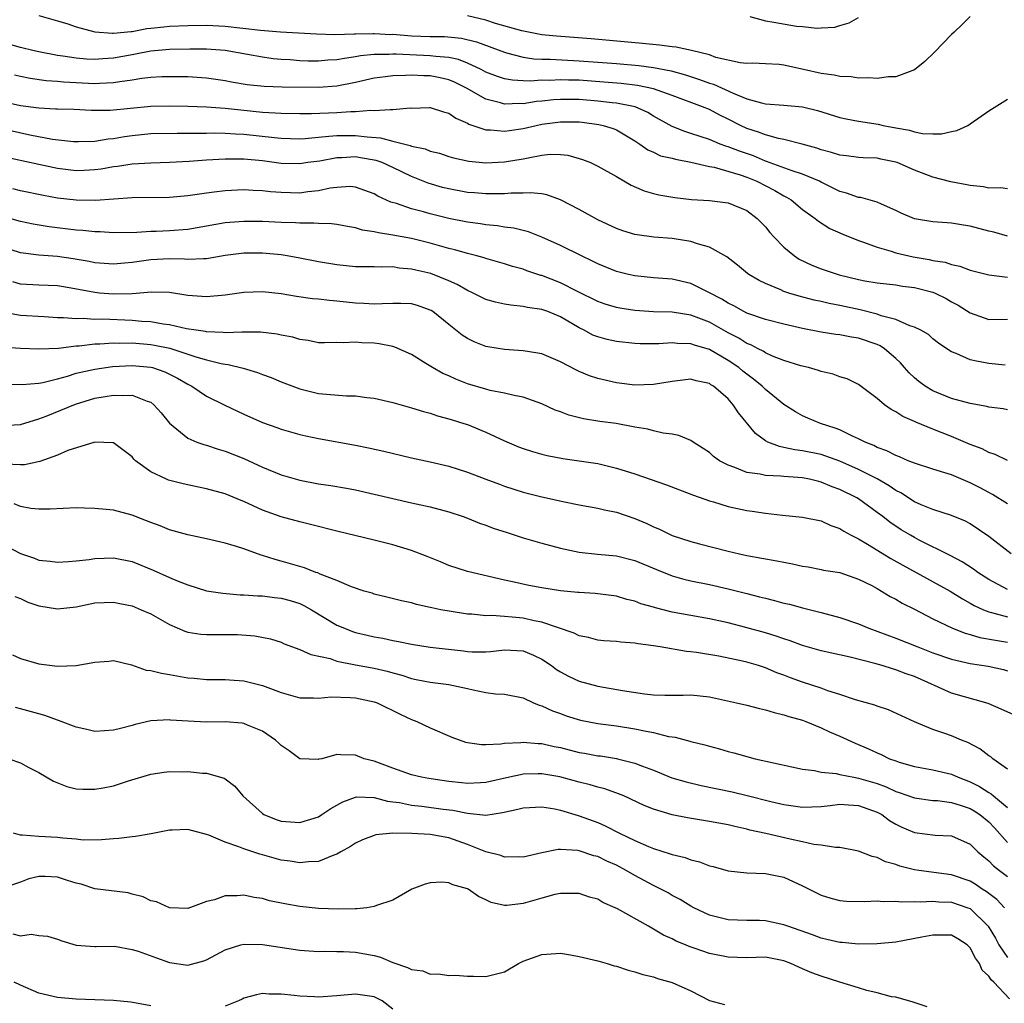
# Model space of a CAD drawing. Units: inches. Extents: x 2589000 to 2592000, y 1518000 to 1521000.
# Drawn here: x 2590103 to 2590209, y 1519049 to 1519154 of the extents above; entities that cross this region are included whole.
import ezdxf

# ---------------------------------------------------------------- set-up
doc = ezdxf.new("R2010")
doc.units = ezdxf.units.IN
doc.header["$MEASUREMENT"] = 0
doc.layers.add('LD25891518_2ft', color=112, linetype='Continuous')

msp = doc.modelspace()

# ---------------------------------------------------------------- linework, layer by layer
at = {"layer": 'LD25891518_2ft'}
for points, elevation in [([(2590105, 1519154.79), (2590107, 1519154.23), (2590108.11, 1519153.89), (2590109, 1519153.59), (2590111, 1519153.05), (2590112.89, 1519152.89), (2590113, 1519152.9), (2590114.91, 1519153.09), (2590115, 1519153.09), (2590116.6, 1519153.4), (2590117, 1519153.43), (2590118.4, 1519153.6), (2590119, 1519153.65), (2590121, 1519153.73), (2590123, 1519153.75), (2590125, 1519153.64), (2590128.79, 1519153.21), (2590130.95, 1519153.05), (2590134.82, 1519152.82), (2590136.76, 1519152.76), (2590138.83, 1519152.83), (2590139, 1519152.85), (2590140.87, 1519152.87), (2590141, 1519152.88), (2590142.77, 1519152.77), (2590143, 1519152.78), (2590145, 1519152.62), (2590147, 1519152.55), (2590148.54, 1519152.54), (2590150.38, 1519152.38), (2590151.98, 1519151.98), (2590155, 1519150.85), (2590155.19, 1519150.81), (2590157, 1519150.33), (2590158.15, 1519150.15), (2590159, 1519150.12), (2590159.89, 1519150.11), (2590163, 1519149.94), (2590167, 1519149.63), (2590169.42, 1519149.42), (2590171, 1519149.21), (2590172.87, 1519148.87), (2590174.44, 1519148.44), (2590175.94, 1519147.94), (2590177, 1519147.55), (2590177.42, 1519147.42), (2590179.56, 1519146.45), (2590181, 1519145.87), (2590182.59, 1519145.41), (2590183, 1519145.33), (2590185, 1519145.19), (2590187, 1519145.01), (2590188.6, 1519144.6), (2590191, 1519143.84), (2590191.69, 1519143.69), (2590193, 1519143.45), (2590195.13, 1519143.13), (2590195.65, 1519143), (2590197, 1519142.73), (2590198.49, 1519142.49), (2590199, 1519142.31), (2590199.88, 1519142.12), (2590201, 1519142.11), (2590201.92, 1519142.08), (2590203, 1519142.35), (2590203.56, 1519142.44), (2590204.73, 1519143), (2590205, 1519143.17), (2590207, 1519144.58), (2590209, 1519145.8)], 8170), ([(2590205, 1519154.7), (2590204.15, 1519153.85), (2590203.27, 1519153), (2590203, 1519152.76), (2590201.15, 1519150.85), (2590200.14, 1519149.86), (2590199, 1519148.98), (2590197, 1519148.23), (2590196.23, 1519148.23), (2590195, 1519148.03), (2590194.12, 1519148.12), (2590193, 1519148.07), (2590192.21, 1519148.21), (2590191, 1519148.26), (2590190.4, 1519148.4), (2590189, 1519148.59), (2590187.09, 1519149), (2590185, 1519149.48), (2590184.47, 1519149.53), (2590183, 1519149.62), (2590181.67, 1519149.67), (2590181, 1519149.65), (2590180.29, 1519149.71), (2590177.7, 1519150.3), (2590177, 1519150.56), (2590175.06, 1519151.06), (2590173.41, 1519151.41), (2590173, 1519151.45), (2590171.63, 1519151.63), (2590169.8, 1519151.8), (2590164.29, 1519152.29), (2590160.57, 1519152.57), (2590159, 1519152.72), (2590156.86, 1519153.14), (2590154.04, 1519153.96), (2590153, 1519154.3), (2590151, 1519154.76)], 8168), ([(2590181.32, 1519154.68), (2590183, 1519154.24), (2590183.9, 1519154.1), (2590186.35, 1519153.65), (2590187, 1519153.61), (2590188.57, 1519153.43), (2590189, 1519153.47), (2590190.45, 1519153.55), (2590191, 1519153.73), (2590191.99, 1519154.01), (2590193, 1519154.57)], 8166), ([(2590209, 1519136.18), (2590208.29, 1519136.29), (2590207, 1519136.26), (2590206.41, 1519136.41), (2590205, 1519136.54), (2590204.62, 1519136.62), (2590202.93, 1519136.93), (2590201, 1519137.43), (2590199, 1519138.2), (2590197.17, 1519139), (2590197, 1519139.06), (2590195.39, 1519139.39), (2590195, 1519139.49), (2590193.52, 1519139.52), (2590193, 1519139.56), (2590191.72, 1519139.72), (2590191, 1519139.79), (2590190.1, 1519140.1), (2590189, 1519140.37), (2590188.54, 1519140.54), (2590186.97, 1519140.97), (2590185, 1519141.49), (2590184.42, 1519141.58), (2590183, 1519141.98), (2590182.28, 1519142.28), (2590181, 1519142.68), (2590180.32, 1519143), (2590179, 1519143.68), (2590178.11, 1519144.11), (2590177, 1519144.7), (2590176.27, 1519145), (2590173, 1519146.21), (2590171, 1519146.92), (2590169.29, 1519147.29), (2590167.51, 1519147.51), (2590165.65, 1519147.65), (2590163, 1519147.84), (2590161.86, 1519147.86), (2590161, 1519147.9), (2590159.83, 1519147.83), (2590159, 1519147.84), (2590157.75, 1519147.75), (2590157, 1519147.78), (2590155.85, 1519147.85), (2590155, 1519148.01), (2590154.25, 1519148.25), (2590153, 1519148.73), (2590152.47, 1519149), (2590151, 1519149.68), (2590150.06, 1519150.06), (2590149, 1519150.28), (2590147.61, 1519150.39), (2590147, 1519150.48), (2590143.35, 1519150.65), (2590143, 1519150.64), (2590142.61, 1519150.61), (2590141, 1519150.6), (2590139.54, 1519150.46), (2590139, 1519150.35), (2590137.8, 1519150.2), (2590137, 1519150.04), (2590136.01, 1519149.99), (2590135, 1519149.89), (2590133.91, 1519149.91), (2590133, 1519149.94), (2590131.97, 1519150.03), (2590131, 1519150.08), (2590130.15, 1519150.15), (2590129, 1519150.31), (2590127.38, 1519150.62), (2590125, 1519151.04), (2590123, 1519151.19), (2590121.19, 1519151.19), (2590119, 1519151.15), (2590117, 1519150.97), (2590115.36, 1519150.64), (2590115, 1519150.59), (2590113, 1519150.21), (2590111.85, 1519150.15), (2590111, 1519150.07), (2590110.12, 1519150.12), (2590109, 1519150.22), (2590107.55, 1519150.45), (2590107, 1519150.52), (2590105, 1519150.89), (2590104.5, 1519151), (2590103, 1519151.37), (2590101.73, 1519151.73)], 8172), ([(2590209, 1519131.12), (2590207.52, 1519131.52), (2590207, 1519131.63), (2590205, 1519132.17), (2590204.27, 1519132.27), (2590203, 1519132.52), (2590202.54, 1519132.54), (2590201, 1519132.66), (2590199, 1519132.97), (2590197.57, 1519133.57), (2590197, 1519133.88), (2590195.47, 1519134.53), (2590195, 1519134.76), (2590193.25, 1519135.25), (2590193, 1519135.26), (2590191.72, 1519135.72), (2590191, 1519135.89), (2590190.27, 1519136.27), (2590189, 1519136.89), (2590188.8, 1519137), (2590187, 1519137.77), (2590185.88, 1519138.12), (2590183.14, 1519139.14), (2590183, 1519139.17), (2590181.72, 1519139.72), (2590180.23, 1519140.23), (2590179, 1519140.71), (2590178.77, 1519140.77), (2590178.16, 1519141), (2590177, 1519141.48), (2590175, 1519142.14), (2590174.34, 1519142.34), (2590173, 1519142.88), (2590171, 1519144), (2590170.38, 1519144.38), (2590169.02, 1519145), (2590167, 1519145.4), (2590166.56, 1519145.44), (2590165, 1519145.62), (2590163, 1519145.77), (2590161, 1519145.79), (2590160.26, 1519145.74), (2590159, 1519145.6), (2590158.44, 1519145.56), (2590157, 1519145.33), (2590156.65, 1519145.35), (2590155, 1519145.29), (2590154.57, 1519145.43), (2590153, 1519145.8), (2590150.92, 1519147), (2590149.63, 1519147.63), (2590149, 1519147.9), (2590148.1, 1519148.1), (2590147, 1519148.33), (2590146.34, 1519148.34), (2590145, 1519148.4), (2590144.35, 1519148.35), (2590143, 1519148.31), (2590142.2, 1519148.2), (2590141, 1519148.06), (2590139, 1519147.62), (2590137, 1519147.23), (2590135, 1519147.08), (2590131.1, 1519147.1), (2590129.18, 1519147.18), (2590127.37, 1519147.37), (2590125.66, 1519147.66), (2590125, 1519147.79), (2590123, 1519148.09), (2590121, 1519148.2), (2590119, 1519148.23), (2590118.21, 1519148.21), (2590117, 1519148.15), (2590116.04, 1519148.04), (2590115, 1519147.86), (2590113.69, 1519147.69), (2590113, 1519147.56), (2590111.51, 1519147.51), (2590111, 1519147.46), (2590107.63, 1519147.63), (2590107, 1519147.7), (2590105.79, 1519147.79), (2590104.05, 1519148.05), (2590103, 1519148.25), (2590102.39, 1519148.39)], 8174), ([(2590099, 1519146.04), (2590103, 1519145.15), (2590105, 1519144.87), (2590106.79, 1519144.79), (2590107, 1519144.77), (2590108.73, 1519144.73), (2590110.63, 1519144.63), (2590112.63, 1519144.63), (2590117, 1519145.06), (2590119, 1519145.1), (2590121, 1519145.07), (2590123, 1519145), (2590125, 1519144.85), (2590126.66, 1519144.66), (2590129, 1519144.43), (2590130.36, 1519144.36), (2590131, 1519144.3), (2590133, 1519144.27), (2590134.27, 1519144.27), (2590137, 1519144.37), (2590138.48, 1519144.48), (2590139, 1519144.48), (2590140.62, 1519144.62), (2590141, 1519144.59), (2590142.72, 1519144.72), (2590143, 1519144.69), (2590144.87, 1519144.87), (2590145, 1519144.86), (2590146.93, 1519144.93), (2590147, 1519144.93), (2590148.44, 1519144.44), (2590149, 1519144.31), (2590149.76, 1519143.76), (2590151, 1519143.24), (2590151.15, 1519143.15), (2590153, 1519142.51), (2590153.48, 1519142.52), (2590155, 1519142.37), (2590155.54, 1519142.46), (2590157, 1519142.66), (2590158.39, 1519143), (2590159, 1519143.12), (2590161, 1519143.4), (2590163, 1519143.37), (2590163.34, 1519143.34), (2590165.11, 1519143.11), (2590165.59, 1519143), (2590166.66, 1519142.66), (2590167, 1519142.53), (2590169, 1519141.36), (2590169.54, 1519141), (2590170.38, 1519140.38), (2590171, 1519140.11), (2590171.75, 1519139.75), (2590173, 1519139.47), (2590173.36, 1519139.36), (2590175, 1519139.07), (2590177, 1519138.59), (2590177.5, 1519138.5), (2590180.31, 1519137.69), (2590181, 1519137.45), (2590182.1, 1519137), (2590184.01, 1519136.01), (2590185, 1519135.43), (2590185.29, 1519135.29), (2590185.78, 1519135), (2590187, 1519133.98), (2590188.36, 1519133), (2590188.71, 1519132.71), (2590189.94, 1519131.94), (2590191.32, 1519131.32), (2590193, 1519130.63), (2590193.53, 1519130.47), (2590195, 1519129.91), (2590196.5, 1519129.5), (2590197, 1519129.33), (2590198.87, 1519128.87), (2590200.59, 1519128.59), (2590201, 1519128.49), (2590202.31, 1519128.31), (2590203, 1519128.06), (2590203.9, 1519127.9), (2590205, 1519127.47), (2590207, 1519126.97), (2590209, 1519126.71)], 8176), ([(2590101, 1519142.65), (2590104.02, 1519141.98), (2590106.47, 1519141.53), (2590108.72, 1519141.28), (2590109.26, 1519141.26), (2590111, 1519141.32), (2590112.44, 1519141.56), (2590113, 1519141.6), (2590114.18, 1519141.82), (2590115, 1519141.93), (2590117, 1519142.12), (2590119.84, 1519142.16), (2590121, 1519142.15), (2590121.82, 1519142.18), (2590123, 1519142.18), (2590123.8, 1519142.2), (2590125, 1519142.18), (2590126.1, 1519142.1), (2590127, 1519142.07), (2590130.31, 1519141.69), (2590131, 1519141.63), (2590133, 1519141.57), (2590133.59, 1519141.59), (2590135, 1519141.72), (2590136.14, 1519141.86), (2590137, 1519141.9), (2590139, 1519141.92), (2590140.24, 1519141.76), (2590141.66, 1519141.66), (2590143, 1519141.3), (2590144.85, 1519140.85), (2590145, 1519140.78), (2590146.47, 1519140.47), (2590147, 1519140.25), (2590148.01, 1519140.01), (2590149, 1519139.67), (2590149.52, 1519139.52), (2590151.16, 1519139.16), (2590153, 1519138.99), (2590155, 1519139.08), (2590157, 1519139.4), (2590157.53, 1519139.53), (2590159, 1519139.79), (2590159.9, 1519139.9), (2590161, 1519139.89), (2590161.8, 1519139.8), (2590163, 1519139.46), (2590163.35, 1519139.35), (2590164.21, 1519139), (2590165, 1519138.64), (2590167, 1519137.53), (2590168.6, 1519136.6), (2590169.99, 1519135.99), (2590171, 1519135.68), (2590171.56, 1519135.56), (2590173.27, 1519135.27), (2590175.06, 1519135.06), (2590177, 1519134.92), (2590179, 1519134.69), (2590181, 1519133.87), (2590182.14, 1519133), (2590183, 1519132.11), (2590183.5, 1519131.5), (2590183.96, 1519131), (2590185, 1519129.94), (2590186.14, 1519129), (2590186.65, 1519128.65), (2590188, 1519128), (2590189, 1519127.6), (2590189.44, 1519127.44), (2590190.94, 1519126.94), (2590193, 1519126.45), (2590193.68, 1519126.32), (2590195, 1519126.11), (2590197, 1519125.87), (2590197.74, 1519125.74), (2590199, 1519125.6), (2590201, 1519125.09), (2590201.23, 1519125), (2590202.4, 1519124.4), (2590203, 1519124.07), (2590203.7, 1519123.7), (2590205, 1519122.86), (2590207, 1519122.17), (2590209, 1519122.21)], 8178), ([(2590208.74, 1519117.26), (2590207, 1519117.44), (2590205.67, 1519117.67), (2590205, 1519117.84), (2590203.5, 1519118.5), (2590203, 1519118.68), (2590202.5, 1519119), (2590201.61, 1519119.61), (2590201, 1519120.1), (2590200.53, 1519120.53), (2590199.69, 1519121), (2590199, 1519121.35), (2590198.51, 1519121.49), (2590197, 1519122.15), (2590195.44, 1519122.56), (2590195, 1519122.74), (2590193.19, 1519123.19), (2590191, 1519123.66), (2590189.87, 1519123.87), (2590189, 1519124.08), (2590188.24, 1519124.24), (2590186.65, 1519124.65), (2590185.52, 1519125), (2590185, 1519125.18), (2590184.65, 1519125.35), (2590183, 1519126.03), (2590182.33, 1519126.33), (2590181.21, 1519127), (2590181.09, 1519127.09), (2590180, 1519128), (2590178.87, 1519128.87), (2590177, 1519129.92), (2590175.72, 1519130.28), (2590175, 1519130.55), (2590173, 1519130.86), (2590171.01, 1519131.01), (2590169.25, 1519131.25), (2590169, 1519131.3), (2590167.69, 1519131.69), (2590167, 1519131.93), (2590165, 1519132.85), (2590163, 1519133.96), (2590161.02, 1519135.02), (2590159.54, 1519135.54), (2590159, 1519135.64), (2590157.76, 1519135.76), (2590157, 1519135.72), (2590155.71, 1519135.71), (2590155, 1519135.64), (2590153.66, 1519135.66), (2590153, 1519135.64), (2590151.76, 1519135.76), (2590151, 1519135.81), (2590149, 1519136.18), (2590148.35, 1519136.35), (2590146.8, 1519136.8), (2590145, 1519137.52), (2590143, 1519138.47), (2590141.84, 1519139), (2590141.22, 1519139.22), (2590141, 1519139.27), (2590139.53, 1519139.53), (2590139, 1519139.61), (2590137.53, 1519139.53), (2590137, 1519139.52), (2590135.17, 1519139.17), (2590133.88, 1519139), (2590133, 1519138.86), (2590131, 1519138.92), (2590129, 1519139.18), (2590127, 1519139.37), (2590125.36, 1519139.36), (2590125, 1519139.38), (2590123, 1519139.26), (2590121.12, 1519139.12), (2590119, 1519139), (2590117, 1519138.94), (2590115, 1519138.84), (2590113.42, 1519138.58), (2590113, 1519138.54), (2590111.69, 1519138.31), (2590111, 1519138.22), (2590109.84, 1519138.16), (2590109, 1519138.13), (2590107, 1519138.37), (2590105, 1519138.79), (2590101, 1519139.66)], 8180), ([(2590209, 1519112.46), (2590208.55, 1519112.55), (2590207, 1519112.73), (2590206.8, 1519112.8), (2590205, 1519113.13), (2590203, 1519113.69), (2590201, 1519114.51), (2590200.18, 1519115), (2590199.49, 1519115.49), (2590199, 1519115.9), (2590198.43, 1519116.43), (2590197.96, 1519117), (2590197.5, 1519117.5), (2590197, 1519117.96), (2590195.81, 1519119), (2590195.33, 1519119.33), (2590195, 1519119.48), (2590193, 1519120.16), (2590192.26, 1519120.26), (2590191, 1519120.51), (2590190.56, 1519120.56), (2590189, 1519120.8), (2590187, 1519121.19), (2590185, 1519121.65), (2590183, 1519122.17), (2590181, 1519122.85), (2590180.69, 1519123), (2590179.61, 1519123.61), (2590179, 1519123.9), (2590178.34, 1519124.34), (2590177, 1519125.02), (2590175, 1519126.02), (2590173, 1519126.48), (2590171, 1519126.64), (2590169, 1519126.84), (2590168.29, 1519127), (2590167, 1519127.32), (2590165, 1519128.13), (2590164.44, 1519128.44), (2590163.26, 1519129), (2590161, 1519130.12), (2590159, 1519130.99), (2590157.56, 1519131.56), (2590155.98, 1519131.98), (2590155, 1519132.09), (2590154.23, 1519132.23), (2590153, 1519132.33), (2590152.43, 1519132.43), (2590151, 1519132.61), (2590149, 1519133.01), (2590147, 1519133.5), (2590146.29, 1519133.71), (2590145, 1519134.05), (2590143.4, 1519134.6), (2590142.77, 1519134.77), (2590141.39, 1519135.39), (2590141, 1519135.64), (2590139, 1519136.37), (2590138.43, 1519136.43), (2590137, 1519136.35), (2590136.27, 1519136.27), (2590135, 1519135.98), (2590133.87, 1519135.87), (2590133, 1519135.74), (2590131, 1519135.78), (2590129.86, 1519135.86), (2590129, 1519135.97), (2590128.01, 1519136.01), (2590127, 1519136.08), (2590125, 1519135.99), (2590123.83, 1519135.83), (2590123, 1519135.74), (2590121, 1519135.45), (2590119, 1519135.27), (2590115, 1519135.21), (2590111.06, 1519134.94), (2590109, 1519134.97), (2590107, 1519135.2), (2590105.47, 1519135.47), (2590103, 1519135.98), (2590102.18, 1519136.18)], 8182), ([(2590209, 1519107.02), (2590207.67, 1519107.67), (2590207, 1519107.87), (2590206.27, 1519108.27), (2590205, 1519108.75), (2590203, 1519109.6), (2590201, 1519110.37), (2590199.15, 1519111.15), (2590199, 1519111.22), (2590197.75, 1519111.75), (2590197, 1519112.26), (2590196.5, 1519112.5), (2590195.79, 1519113), (2590195, 1519113.68), (2590193, 1519115.18), (2590191.77, 1519115.77), (2590191, 1519116), (2590190.28, 1519116.28), (2590189, 1519116.57), (2590188.7, 1519116.7), (2590187.62, 1519117), (2590186.8, 1519117.2), (2590185, 1519117.76), (2590183.78, 1519118.22), (2590183, 1519118.57), (2590182.75, 1519118.75), (2590182.23, 1519119), (2590181.43, 1519119.43), (2590181, 1519119.58), (2590180.14, 1519120.14), (2590179, 1519120.72), (2590177, 1519121.86), (2590175, 1519122.64), (2590173, 1519122.94), (2590171, 1519122.99), (2590169, 1519123.14), (2590167.38, 1519123.38), (2590167, 1519123.46), (2590165.81, 1519123.81), (2590165, 1519124.09), (2590162.83, 1519125.17), (2590161, 1519126.11), (2590159, 1519126.88), (2590158.9, 1519126.9), (2590157.4, 1519127.4), (2590157, 1519127.55), (2590155.86, 1519127.86), (2590155, 1519128.15), (2590153, 1519128.71), (2590152.79, 1519128.79), (2590152.03, 1519129), (2590151, 1519129.26), (2590149.65, 1519129.65), (2590149, 1519129.8), (2590147, 1519130.35), (2590145, 1519130.85), (2590143, 1519131.23), (2590141.45, 1519131.45), (2590141, 1519131.57), (2590139.76, 1519131.76), (2590139, 1519131.99), (2590138.13, 1519132.13), (2590137, 1519132.36), (2590136.43, 1519132.43), (2590135, 1519132.47), (2590134.52, 1519132.52), (2590133, 1519132.5), (2590132.54, 1519132.54), (2590131, 1519132.57), (2590129, 1519132.67), (2590127, 1519132.69), (2590125, 1519132.53), (2590121, 1519131.84), (2590119, 1519131.67), (2590117.6, 1519131.6), (2590117, 1519131.59), (2590115.51, 1519131.51), (2590113, 1519131.47), (2590111.56, 1519131.56), (2590111, 1519131.58), (2590109.72, 1519131.72), (2590109, 1519131.76), (2590106.1, 1519132.1), (2590104.38, 1519132.38), (2590103, 1519132.67), (2590100.69, 1519133.31)], 8184), ([(2590209, 1519102.37), (2590207.38, 1519103.38), (2590207, 1519103.57), (2590206.08, 1519104.08), (2590205, 1519104.63), (2590204.73, 1519104.73), (2590203, 1519105.47), (2590202.29, 1519105.71), (2590201, 1519106.08), (2590199, 1519106.72), (2590198.33, 1519107), (2590197.41, 1519107.41), (2590197, 1519107.54), (2590196.06, 1519108.06), (2590195, 1519108.43), (2590194.64, 1519108.64), (2590193.71, 1519109), (2590193, 1519109.36), (2590192.37, 1519109.63), (2590191, 1519110.3), (2590190.5, 1519110.5), (2590188.94, 1519111), (2590187.57, 1519111.57), (2590187, 1519111.82), (2590186.23, 1519112.23), (2590185, 1519113.04), (2590183, 1519114.64), (2590182.65, 1519115), (2590181.74, 1519115.74), (2590181, 1519116.28), (2590180.6, 1519116.6), (2590180.14, 1519117), (2590179, 1519117.77), (2590177, 1519118.94), (2590175.39, 1519119.39), (2590175, 1519119.55), (2590173.58, 1519119.58), (2590173, 1519119.64), (2590171.55, 1519119.55), (2590169.56, 1519119.56), (2590169, 1519119.59), (2590167, 1519119.8), (2590166.01, 1519120.01), (2590165, 1519120.28), (2590164.49, 1519120.49), (2590163.55, 1519121), (2590163, 1519121.26), (2590161, 1519122.44), (2590159.65, 1519123), (2590159, 1519123.24), (2590157.46, 1519123.46), (2590157, 1519123.57), (2590155.68, 1519123.68), (2590155, 1519123.81), (2590154.02, 1519124.02), (2590153, 1519124.32), (2590151.64, 1519125), (2590151, 1519125.29), (2590149.92, 1519125.92), (2590149, 1519126.32), (2590147.08, 1519127.08), (2590145.46, 1519127.46), (2590145, 1519127.58), (2590143.68, 1519127.68), (2590143, 1519127.8), (2590141.77, 1519127.77), (2590141, 1519127.82), (2590139.8, 1519127.8), (2590139, 1519127.83), (2590137, 1519128.02), (2590135, 1519128.36), (2590133, 1519128.76), (2590131.65, 1519129), (2590131, 1519129.1), (2590129, 1519129.29), (2590127, 1519129.29), (2590125, 1519129.02), (2590123, 1519128.66), (2590122.68, 1519128.68), (2590121, 1519128.59), (2590120.63, 1519128.63), (2590119, 1519128.67), (2590117, 1519128.56), (2590115, 1519128.28), (2590114.2, 1519128.2), (2590113, 1519128.1), (2590111, 1519128.24), (2590110.38, 1519128.38), (2590108.68, 1519128.68), (2590107, 1519128.93), (2590105, 1519129.06), (2590103, 1519129.3), (2590101, 1519129.95)], 8186), ([(2590209.39, 1519097), (2590207, 1519098.84), (2590205, 1519100.21), (2590204.49, 1519100.49), (2590203, 1519101.13), (2590201, 1519101.76), (2590199.74, 1519102.26), (2590199, 1519102.59), (2590197.54, 1519103.54), (2590197, 1519103.8), (2590196.3, 1519104.3), (2590195, 1519105.04), (2590193, 1519106.05), (2590191, 1519106.94), (2590189.5, 1519107.5), (2590189, 1519107.65), (2590187, 1519108.07), (2590186.17, 1519108.17), (2590185, 1519108.43), (2590184.51, 1519108.51), (2590183.26, 1519109), (2590183, 1519109.14), (2590181.93, 1519109.93), (2590180.13, 1519112.13), (2590179.56, 1519113), (2590179, 1519113.63), (2590177.43, 1519115), (2590177.16, 1519115.16), (2590177, 1519115.28), (2590175.57, 1519115.57), (2590175, 1519115.74), (2590173, 1519115.51), (2590171, 1519115.17), (2590169, 1519115.11), (2590167, 1519115.36), (2590165, 1519115.83), (2590164.12, 1519116.12), (2590163, 1519116.58), (2590162.71, 1519116.71), (2590161, 1519117.63), (2590159, 1519118.47), (2590158.56, 1519118.56), (2590157, 1519118.8), (2590155, 1519118.93), (2590153.21, 1519119.21), (2590153, 1519119.25), (2590151.75, 1519119.75), (2590151, 1519120.11), (2590150.46, 1519120.46), (2590149, 1519121.61), (2590147.29, 1519123), (2590147.11, 1519123.11), (2590147, 1519123.17), (2590145.65, 1519123.65), (2590145, 1519123.83), (2590143.87, 1519123.87), (2590143, 1519123.88), (2590141.85, 1519123.85), (2590141, 1519123.79), (2590139.89, 1519123.89), (2590139, 1519123.91), (2590137, 1519124.14), (2590136.19, 1519124.19), (2590135, 1519124.33), (2590134.39, 1519124.39), (2590132.64, 1519124.64), (2590131, 1519124.91), (2590129, 1519125.13), (2590127, 1519125.07), (2590125, 1519124.77), (2590123, 1519124.59), (2590121, 1519124.75), (2590119, 1519125.04), (2590117.09, 1519125.09), (2590115, 1519124.93), (2590113, 1519124.88), (2590111.49, 1519125), (2590111, 1519125.04), (2590108.46, 1519125.54), (2590107, 1519125.78), (2590105, 1519125.85), (2590103, 1519125.97), (2590102.19, 1519126.19)], 8188), ([(2590209, 1519093.17), (2590207, 1519094.24), (2590205.83, 1519095), (2590205.36, 1519095.36), (2590204.14, 1519096.14), (2590202.83, 1519096.83), (2590199.53, 1519098.47), (2590199, 1519098.75), (2590198.57, 1519099), (2590197.59, 1519099.59), (2590196.38, 1519100.38), (2590195.6, 1519101), (2590195, 1519101.45), (2590193, 1519102.89), (2590192.83, 1519103), (2590191, 1519103.91), (2590190.19, 1519104.19), (2590189, 1519104.7), (2590188.75, 1519104.75), (2590187.75, 1519105), (2590187, 1519105.15), (2590185, 1519105.29), (2590184.66, 1519105.34), (2590183, 1519105.41), (2590182.44, 1519105.56), (2590181, 1519105.74), (2590179.72, 1519106.28), (2590179, 1519106.5), (2590178.07, 1519107), (2590177.45, 1519107.45), (2590177, 1519107.86), (2590176.32, 1519108.32), (2590175.24, 1519109), (2590175, 1519109.17), (2590173.72, 1519109.72), (2590173, 1519109.85), (2590172.03, 1519109.97), (2590171, 1519110.22), (2590170.39, 1519110.39), (2590169, 1519110.6), (2590166.98, 1519110.98), (2590165.21, 1519111.21), (2590163.48, 1519111.48), (2590161.89, 1519111.89), (2590161, 1519112.24), (2590160.44, 1519112.44), (2590159, 1519113.12), (2590157, 1519113.82), (2590156.02, 1519113.98), (2590155, 1519114.24), (2590153.46, 1519114.54), (2590153, 1519114.67), (2590151, 1519115.26), (2590149.76, 1519115.76), (2590149, 1519116.11), (2590148.37, 1519116.37), (2590147.25, 1519117), (2590146.56, 1519117.44), (2590145, 1519118.39), (2590143.2, 1519119.2), (2590143, 1519119.25), (2590141.54, 1519119.54), (2590141, 1519119.6), (2590139.66, 1519119.66), (2590139, 1519119.74), (2590137.65, 1519119.65), (2590137, 1519119.69), (2590135.65, 1519119.65), (2590135, 1519119.66), (2590133.89, 1519119.89), (2590133, 1519120), (2590132.25, 1519120.25), (2590131, 1519120.48), (2590130.59, 1519120.59), (2590128.79, 1519120.79), (2590127, 1519120.79), (2590126.8, 1519120.8), (2590125, 1519120.74), (2590124.78, 1519120.78), (2590123, 1519120.83), (2590122.87, 1519120.87), (2590121.88, 1519121), (2590120.84, 1519121.16), (2590119, 1519121.58), (2590118.35, 1519121.65), (2590117, 1519121.9), (2590116.05, 1519121.95), (2590115, 1519122.05), (2590111.82, 1519122.18), (2590111, 1519122.17), (2590109.74, 1519122.26), (2590109, 1519122.23), (2590107.65, 1519122.35), (2590107, 1519122.34), (2590105.56, 1519122.44), (2590103, 1519122.59), (2590101, 1519122.95)], 8190), ([(2590099.32, 1519119.32), (2590103, 1519119.08), (2590105, 1519119), (2590107.09, 1519119.09), (2590109, 1519119.32), (2590109.33, 1519119.33), (2590111, 1519119.53), (2590111.54, 1519119.54), (2590113, 1519119.64), (2590113.62, 1519119.62), (2590115, 1519119.64), (2590117, 1519119.48), (2590117.42, 1519119.42), (2590119.07, 1519119.07), (2590121, 1519118.45), (2590121.84, 1519118.16), (2590123, 1519117.82), (2590124.57, 1519117.43), (2590125, 1519117.36), (2590125.33, 1519117.33), (2590126.94, 1519116.94), (2590128.48, 1519116.48), (2590129, 1519116.27), (2590129.92, 1519115.92), (2590131, 1519115.47), (2590133, 1519114.71), (2590135, 1519114.23), (2590135.87, 1519114.13), (2590138.04, 1519113.96), (2590139, 1519113.97), (2590140.22, 1519113.78), (2590141, 1519113.71), (2590143, 1519113.24), (2590145, 1519112.69), (2590146.28, 1519112.28), (2590147, 1519112.1), (2590147.81, 1519111.81), (2590149, 1519111.5), (2590149.37, 1519111.37), (2590150.64, 1519111), (2590151, 1519110.88), (2590153, 1519110.07), (2590155, 1519109.12), (2590156.49, 1519108.49), (2590157, 1519108.29), (2590157.98, 1519107.98), (2590159, 1519107.69), (2590159.56, 1519107.56), (2590161.25, 1519107.25), (2590163, 1519107), (2590165, 1519106.68), (2590167, 1519106.2), (2590169, 1519105.57), (2590172.4, 1519104.4), (2590175, 1519103.42), (2590175.29, 1519103.29), (2590177, 1519102.69), (2590177.43, 1519102.57), (2590179, 1519102.08), (2590181, 1519101.64), (2590181.58, 1519101.58), (2590183, 1519101.35), (2590184.86, 1519101.14), (2590187, 1519100.95), (2590189, 1519100.54), (2590190.04, 1519100.04), (2590191, 1519099.72), (2590191.43, 1519099.43), (2590192.21, 1519099), (2590193, 1519098.6), (2590193.97, 1519098.03), (2590196.49, 1519096.49), (2590197.78, 1519095.78), (2590202.83, 1519093), (2590204.17, 1519092.17), (2590205, 1519091.71), (2590205.44, 1519091.44), (2590206.41, 1519091), (2590207, 1519090.76), (2590207.3, 1519090.7), (2590209, 1519090.22)], 8192), ([(2590099, 1519115.26), (2590103.18, 1519115.18), (2590105, 1519115.33), (2590105.4, 1519115.4), (2590107, 1519115.79), (2590108.08, 1519116.08), (2590109, 1519116.38), (2590111, 1519116.84), (2590112.89, 1519117.11), (2590115, 1519117.21), (2590117, 1519117.05), (2590117.18, 1519117), (2590118.53, 1519116.53), (2590119.87, 1519115.87), (2590121, 1519115.2), (2590121.41, 1519115), (2590123, 1519113.93), (2590124.97, 1519112.97), (2590127, 1519112), (2590129, 1519111.09), (2590130.55, 1519110.55), (2590131, 1519110.37), (2590133, 1519109.81), (2590133.66, 1519109.66), (2590135, 1519109.39), (2590139, 1519108.66), (2590140.38, 1519108.38), (2590142.02, 1519108.02), (2590145, 1519107.32), (2590147, 1519106.87), (2590149, 1519106.4), (2590151, 1519105.77), (2590152.99, 1519105), (2590154.46, 1519104.46), (2590155, 1519104.27), (2590157, 1519103.62), (2590159, 1519103.11), (2590161.42, 1519102.58), (2590163, 1519102.27), (2590165, 1519101.9), (2590165.72, 1519101.72), (2590167, 1519101.46), (2590169, 1519100.79), (2590170.26, 1519100.26), (2590171, 1519099.9), (2590171.63, 1519099.63), (2590173, 1519098.95), (2590175, 1519098.31), (2590175.93, 1519098.07), (2590179, 1519097.29), (2590180.21, 1519097), (2590181, 1519096.83), (2590184.25, 1519096.25), (2590185, 1519096.1), (2590185.93, 1519095.93), (2590187, 1519095.68), (2590187.59, 1519095.59), (2590189, 1519095.32), (2590189.26, 1519095.26), (2590191, 1519094.98), (2590193, 1519094.28), (2590194.42, 1519093.58), (2590195, 1519093.27), (2590195.48, 1519093), (2590196.42, 1519092.42), (2590197, 1519092.13), (2590197.7, 1519091.7), (2590199, 1519091.06), (2590201, 1519090.01), (2590203.09, 1519089), (2590204.47, 1519088.47), (2590205, 1519088.33), (2590206.03, 1519088.03), (2590207.72, 1519087.72), (2590209, 1519087.52)], 8194), ([(2590101, 1519110.79), (2590103, 1519110.88), (2590105, 1519111.48), (2590105.77, 1519111.77), (2590108.92, 1519113.08), (2590111, 1519113.7), (2590112.12, 1519113.88), (2590113, 1519114.05), (2590114.02, 1519113.98), (2590115, 1519114.03), (2590116.62, 1519113.38), (2590117, 1519113.27), (2590117.35, 1519113), (2590118.13, 1519112.12), (2590119.02, 1519111.02), (2590121, 1519109.4), (2590121.97, 1519109), (2590122.72, 1519108.72), (2590123, 1519108.65), (2590124.24, 1519108.24), (2590125, 1519108.02), (2590127, 1519107.24), (2590129, 1519106.32), (2590131, 1519105.48), (2590133, 1519104.9), (2590135, 1519104.53), (2590136.34, 1519104.34), (2590138.04, 1519104.04), (2590139, 1519103.86), (2590141, 1519103.42), (2590143, 1519102.93), (2590145, 1519102.47), (2590147, 1519102.04), (2590149, 1519101.52), (2590150.54, 1519101), (2590151, 1519100.83), (2590152.3, 1519100.3), (2590153, 1519100.07), (2590153.77, 1519099.77), (2590155.28, 1519099.28), (2590157, 1519098.73), (2590159, 1519098.15), (2590161, 1519097.61), (2590163, 1519097.18), (2590164.96, 1519096.96), (2590167, 1519096.77), (2590169, 1519096.28), (2590171.31, 1519095.31), (2590173, 1519094.62), (2590174.26, 1519094.26), (2590175, 1519094.09), (2590177, 1519093.69), (2590179, 1519093.23), (2590181, 1519092.72), (2590182.39, 1519092.39), (2590183, 1519092.22), (2590183.99, 1519091.99), (2590185, 1519091.71), (2590185.58, 1519091.58), (2590187, 1519091.18), (2590189, 1519090.7), (2590191, 1519090.17), (2590193, 1519089.48), (2590194.12, 1519089), (2590197, 1519087.95), (2590199.38, 1519087), (2590201, 1519086.38), (2590203, 1519085.69), (2590205, 1519085.23), (2590206.92, 1519084.92), (2590208.56, 1519084.56), (2590209, 1519084.43)], 8196), ([(2590209.7, 1519079.7), (2590208.32, 1519080.32), (2590206.91, 1519080.91), (2590203, 1519082.05), (2590199, 1519083.81), (2590198.11, 1519084.11), (2590197, 1519084.55), (2590196.64, 1519084.64), (2590195.55, 1519085), (2590194.77, 1519085.23), (2590192.1, 1519085.9), (2590189, 1519086.58), (2590187, 1519087.15), (2590185.67, 1519087.67), (2590185, 1519087.86), (2590184.16, 1519088.16), (2590183, 1519088.51), (2590180.92, 1519089.08), (2590179, 1519089.58), (2590177, 1519090.02), (2590173, 1519090.75), (2590171.19, 1519091.19), (2590171, 1519091.26), (2590169.64, 1519091.64), (2590169, 1519091.9), (2590168.11, 1519092.11), (2590167, 1519092.45), (2590164.74, 1519092.74), (2590163, 1519092.83), (2590162.86, 1519092.86), (2590161, 1519093.02), (2590159, 1519093.35), (2590157.61, 1519093.61), (2590156.03, 1519093.97), (2590155, 1519094.18), (2590151, 1519095.1), (2590149, 1519095.74), (2590148.12, 1519096.12), (2590146.7, 1519096.7), (2590145, 1519097.36), (2590143, 1519097.96), (2590141, 1519098.48), (2590137, 1519099.43), (2590134.16, 1519100.16), (2590133, 1519100.44), (2590131, 1519100.98), (2590129, 1519101.7), (2590127, 1519102.63), (2590126.73, 1519102.73), (2590125, 1519103.43), (2590123, 1519103.97), (2590122.14, 1519104.14), (2590120.5, 1519104.5), (2590118.92, 1519104.92), (2590118.7, 1519105), (2590117, 1519105.81), (2590115.35, 1519107), (2590115.17, 1519107.17), (2590115, 1519107.41), (2590113, 1519108.91), (2590112.92, 1519108.92), (2590111, 1519109), (2590108.1, 1519108.1), (2590107, 1519107.6), (2590105.08, 1519106.92), (2590103.43, 1519106.57), (2590103, 1519106.55), (2590101.37, 1519106.63)], 8198), ([(2590209, 1519073.86), (2590207.42, 1519075), (2590207.2, 1519075.2), (2590207, 1519075.31), (2590206.05, 1519076.05), (2590204.73, 1519076.73), (2590204.05, 1519077), (2590203, 1519077.46), (2590202.28, 1519077.72), (2590201, 1519078.14), (2590199, 1519078.95), (2590196.24, 1519080.24), (2590195, 1519080.64), (2590194.75, 1519080.75), (2590192.67, 1519081.33), (2590191, 1519081.89), (2590189.7, 1519082.3), (2590189, 1519082.56), (2590187, 1519083.23), (2590185.69, 1519083.69), (2590185, 1519083.97), (2590184.23, 1519084.23), (2590183, 1519084.76), (2590182.25, 1519085), (2590181, 1519085.36), (2590180.53, 1519085.47), (2590178.01, 1519085.99), (2590175.59, 1519086.41), (2590175, 1519086.49), (2590174.52, 1519086.52), (2590171.71, 1519087), (2590171, 1519087.11), (2590169.33, 1519087.33), (2590169, 1519087.4), (2590167.5, 1519087.5), (2590167, 1519087.58), (2590165.65, 1519087.65), (2590165, 1519087.73), (2590164, 1519088), (2590163, 1519088.2), (2590162.48, 1519088.48), (2590159, 1519089.67), (2590158.19, 1519089.81), (2590157, 1519090.08), (2590155.8, 1519090.2), (2590155, 1519090.25), (2590153.64, 1519090.36), (2590153, 1519090.33), (2590151.49, 1519090.51), (2590151, 1519090.53), (2590150.58, 1519090.58), (2590148.14, 1519091), (2590147.19, 1519091.19), (2590147, 1519091.24), (2590145.54, 1519091.54), (2590145, 1519091.72), (2590143.94, 1519091.94), (2590142.35, 1519092.35), (2590141, 1519092.68), (2590140.77, 1519092.77), (2590139.93, 1519093), (2590138.55, 1519093.45), (2590137, 1519094.12), (2590135.18, 1519094.82), (2590134.94, 1519094.94), (2590134.74, 1519095), (2590133.5, 1519095.5), (2590131, 1519096.22), (2590130.37, 1519096.37), (2590129, 1519096.82), (2590128.85, 1519096.85), (2590127, 1519097.53), (2590126.2, 1519097.8), (2590125, 1519098.15), (2590123, 1519098.61), (2590121, 1519099.02), (2590119, 1519099.56), (2590118, 1519100), (2590117, 1519100.35), (2590116.55, 1519100.55), (2590115, 1519101.15), (2590113, 1519101.67), (2590112.23, 1519101.77), (2590111, 1519101.88), (2590109.89, 1519101.89), (2590109, 1519101.92), (2590106.19, 1519101.81), (2590105, 1519101.79), (2590104.12, 1519101.88), (2590103, 1519102.08), (2590102.35, 1519102.35)], 8200), ([(2590099.09, 1519099.09), (2590103, 1519097.02), (2590104.52, 1519096.52), (2590105, 1519096.32), (2590106.22, 1519096.22), (2590107, 1519096.11), (2590108.18, 1519096.18), (2590109, 1519096.25), (2590110.39, 1519096.39), (2590111, 1519096.48), (2590113, 1519096.56), (2590115, 1519096.19), (2590117.26, 1519095.26), (2590119, 1519094.45), (2590119.94, 1519094.06), (2590121, 1519093.66), (2590123, 1519093.03), (2590124.76, 1519092.76), (2590126.61, 1519092.61), (2590127, 1519092.61), (2590128.49, 1519092.49), (2590129, 1519092.49), (2590130.31, 1519092.31), (2590131, 1519092.25), (2590131.98, 1519091.98), (2590133, 1519091.66), (2590133.46, 1519091.46), (2590134.26, 1519091), (2590137, 1519089.35), (2590137.81, 1519089), (2590138.66, 1519088.66), (2590139, 1519088.56), (2590140.26, 1519088.26), (2590141, 1519088.1), (2590141.93, 1519087.93), (2590143, 1519087.69), (2590143.6, 1519087.6), (2590145, 1519087.28), (2590147, 1519086.98), (2590150.58, 1519086.58), (2590151, 1519086.52), (2590151.51, 1519086.49), (2590153, 1519086.47), (2590153.49, 1519086.51), (2590155, 1519086.67), (2590157, 1519086.57), (2590158.12, 1519086.12), (2590159, 1519085.69), (2590160.02, 1519085), (2590160.58, 1519084.58), (2590161, 1519084.33), (2590161.86, 1519083.86), (2590163, 1519083.33), (2590165, 1519082.78), (2590167.67, 1519082.33), (2590170.02, 1519081.98), (2590171, 1519081.87), (2590172.19, 1519081.81), (2590174.18, 1519081.82), (2590175, 1519081.84), (2590177, 1519081.63), (2590179.89, 1519081), (2590181, 1519080.74), (2590182.38, 1519080.38), (2590183, 1519080.25), (2590183.96, 1519079.96), (2590185, 1519079.72), (2590185.54, 1519079.54), (2590187, 1519079.13), (2590187.36, 1519079), (2590189, 1519078.33), (2590189.9, 1519077.9), (2590191, 1519077.42), (2590192.65, 1519076.65), (2590194.07, 1519076.07), (2590195, 1519075.64), (2590195.45, 1519075.45), (2590196.35, 1519075), (2590197, 1519074.76), (2590197.36, 1519074.64), (2590199, 1519074.15), (2590201, 1519073.8), (2590203, 1519073.33), (2590203.71, 1519073), (2590205, 1519072.52), (2590206.01, 1519072.01), (2590207, 1519071.37), (2590207.24, 1519071.24), (2590207.49, 1519071), (2590209, 1519069.77)], 8202), ([(2590102.42, 1519092.42), (2590103, 1519092.2), (2590103.82, 1519091.82), (2590105, 1519091.41), (2590107, 1519091.1), (2590109, 1519091.3), (2590111, 1519091.72), (2590113, 1519091.82), (2590113.68, 1519091.68), (2590115, 1519091.4), (2590115.99, 1519091), (2590117, 1519090.54), (2590119, 1519089.41), (2590120.68, 1519088.68), (2590121, 1519088.6), (2590122.38, 1519088.38), (2590123, 1519088.33), (2590126.32, 1519088.32), (2590128.19, 1519088.19), (2590129.86, 1519087.86), (2590131, 1519087.5), (2590131.34, 1519087.34), (2590133, 1519086.74), (2590134.18, 1519086.18), (2590136.26, 1519085.74), (2590137, 1519085.48), (2590139, 1519085.09), (2590141, 1519084.73), (2590142.39, 1519084.39), (2590143, 1519084.21), (2590143.95, 1519083.95), (2590145, 1519083.61), (2590145.52, 1519083.52), (2590147, 1519083.22), (2590149, 1519082.97), (2590151, 1519082.54), (2590151.62, 1519082.38), (2590153, 1519082.12), (2590154.02, 1519081.98), (2590155, 1519081.94), (2590157, 1519081.53), (2590158.12, 1519081), (2590158.73, 1519080.73), (2590159, 1519080.67), (2590160.13, 1519080.13), (2590161, 1519079.84), (2590161.61, 1519079.61), (2590163.14, 1519079.14), (2590165, 1519078.76), (2590167, 1519078.51), (2590169, 1519078.22), (2590170.02, 1519077.98), (2590171, 1519077.8), (2590172.61, 1519077.39), (2590173, 1519077.33), (2590173.3, 1519077.3), (2590174.89, 1519076.89), (2590175, 1519076.85), (2590176.5, 1519076.5), (2590177, 1519076.35), (2590178.06, 1519076.06), (2590179, 1519075.78), (2590179.62, 1519075.63), (2590181, 1519075.22), (2590181.9, 1519075), (2590185.86, 1519074.14), (2590187, 1519073.86), (2590188.27, 1519073.73), (2590189, 1519073.56), (2590190.59, 1519073.41), (2590191, 1519073.31), (2590192.51, 1519073), (2590193, 1519072.92), (2590195, 1519072.32), (2590195.97, 1519071.97), (2590197, 1519071.48), (2590197.38, 1519071.38), (2590199, 1519070.79), (2590201, 1519070.52), (2590201.5, 1519070.5), (2590203, 1519070.29), (2590204.02, 1519069.98), (2590205, 1519069.64), (2590205.41, 1519069.41), (2590206.02, 1519069), (2590207, 1519068.21), (2590207.59, 1519067.59), (2590209, 1519066.01)], 8204), ([(2590102.16, 1519086.16), (2590103, 1519085.76), (2590105, 1519085.17), (2590107, 1519084.92), (2590109, 1519085), (2590111, 1519085.38), (2590112.52, 1519085.48), (2590113, 1519085.55), (2590114.94, 1519085.06), (2590116.52, 1519084.52), (2590117, 1519084.48), (2590118.17, 1519084.17), (2590119, 1519084.05), (2590121, 1519083.68), (2590121.65, 1519083.65), (2590123, 1519083.5), (2590125, 1519083.51), (2590125.46, 1519083.46), (2590127, 1519083.37), (2590129, 1519082.85), (2590131, 1519082.09), (2590133, 1519081.52), (2590134.48, 1519081.52), (2590135, 1519081.49), (2590136.37, 1519081.63), (2590138.42, 1519081.58), (2590139, 1519081.53), (2590141, 1519081.12), (2590141.32, 1519081), (2590143.77, 1519079.77), (2590145, 1519079.2), (2590145.56, 1519079), (2590147, 1519078.33), (2590149.32, 1519077.32), (2590150.79, 1519076.79), (2590151, 1519076.74), (2590152.53, 1519076.53), (2590153, 1519076.54), (2590154.61, 1519076.61), (2590155, 1519076.68), (2590156.74, 1519076.74), (2590157, 1519076.78), (2590158.62, 1519076.62), (2590159, 1519076.62), (2590160.32, 1519076.32), (2590161, 1519076.19), (2590163, 1519075.68), (2590163.59, 1519075.59), (2590165, 1519075.32), (2590165.29, 1519075.29), (2590167.03, 1519075.03), (2590167.14, 1519075), (2590169, 1519074.52), (2590169.81, 1519074.19), (2590171, 1519073.75), (2590172.96, 1519072.96), (2590174.5, 1519072.5), (2590176.11, 1519072.11), (2590179.43, 1519071.43), (2590181.05, 1519071.05), (2590183.58, 1519070.42), (2590185, 1519070.08), (2590187, 1519069.81), (2590189, 1519069.88), (2590189.97, 1519069.97), (2590191, 1519070.1), (2590191.94, 1519070.06), (2590193, 1519069.98), (2590195, 1519069.27), (2590195.5, 1519069), (2590196.35, 1519068.35), (2590197, 1519067.98), (2590197.65, 1519067.65), (2590199, 1519067.07), (2590201.22, 1519066.78), (2590203, 1519066.73), (2590205, 1519065.82), (2590205.82, 1519065), (2590206.45, 1519064.45), (2590207, 1519064.03), (2590207.5, 1519063.5), (2590208.14, 1519063), (2590209, 1519062.35)], 8206), ([(2590208.68, 1519059), (2590207.87, 1519059.87), (2590206.73, 1519060.73), (2590206.29, 1519061), (2590205.53, 1519061.53), (2590205, 1519061.84), (2590203, 1519062.51), (2590199.5, 1519063), (2590199, 1519063.08), (2590197.46, 1519063.46), (2590197, 1519063.63), (2590195.92, 1519063.92), (2590195, 1519064.38), (2590194.48, 1519064.48), (2590193, 1519065.08), (2590191, 1519065.47), (2590190.54, 1519065.46), (2590189, 1519065.72), (2590188.21, 1519065.79), (2590187, 1519066.08), (2590185.66, 1519066.34), (2590183.05, 1519066.95), (2590181.33, 1519067.33), (2590181, 1519067.43), (2590179.71, 1519067.71), (2590179, 1519067.88), (2590177, 1519068.25), (2590176.35, 1519068.35), (2590174.65, 1519068.65), (2590173, 1519068.98), (2590171, 1519069.57), (2590169.99, 1519069.99), (2590167.8, 1519071), (2590167.24, 1519071.24), (2590165.75, 1519071.75), (2590165, 1519071.93), (2590164.18, 1519072.18), (2590163, 1519072.47), (2590160.95, 1519073.05), (2590159, 1519073.39), (2590158.61, 1519073.39), (2590157, 1519073.32), (2590156.72, 1519073.28), (2590155.54, 1519073), (2590153, 1519072.44), (2590152.42, 1519072.42), (2590151, 1519072.34), (2590150.42, 1519072.42), (2590149, 1519072.55), (2590146.86, 1519072.86), (2590146.07, 1519073), (2590145, 1519073.26), (2590143, 1519073.97), (2590141, 1519074.73), (2590139.93, 1519075), (2590139, 1519075.38), (2590137.4, 1519075.4), (2590137, 1519075.45), (2590135.36, 1519075), (2590135.06, 1519074.94), (2590135, 1519074.9), (2590133, 1519075), (2590131.86, 1519075.86), (2590131, 1519076.42), (2590130.71, 1519076.71), (2590130.4, 1519077), (2590129, 1519077.96), (2590127.41, 1519078.59), (2590127, 1519078.78), (2590126.81, 1519078.81), (2590125, 1519078.95), (2590123, 1519078.93), (2590121.02, 1519079.02), (2590119.14, 1519079.14), (2590119, 1519079.16), (2590117, 1519079.05), (2590115.33, 1519078.67), (2590115, 1519078.56), (2590113.75, 1519078.25), (2590113, 1519078.05), (2590112.02, 1519077.98), (2590111, 1519077.93), (2590110.15, 1519078.15), (2590109, 1519078.38), (2590107.11, 1519079.11), (2590107, 1519079.14), (2590105.64, 1519079.64), (2590105, 1519079.8), (2590103, 1519080.37), (2590102.49, 1519080.49)], 8208), ([(2590101.77, 1519075), (2590103, 1519074.56), (2590103.93, 1519074.07), (2590105, 1519073.53), (2590106.57, 1519072.57), (2590108, 1519072), (2590109, 1519071.78), (2590109.72, 1519071.72), (2590111, 1519071.73), (2590111.88, 1519071.88), (2590113, 1519072.1), (2590114.61, 1519072.61), (2590117, 1519073.34), (2590118.46, 1519073.54), (2590119, 1519073.64), (2590120.4, 1519073.6), (2590121, 1519073.64), (2590122.56, 1519073.44), (2590123, 1519073.43), (2590124.9, 1519072.9), (2590125, 1519072.83), (2590126.05, 1519072.05), (2590126.89, 1519071), (2590129, 1519069.1), (2590129.15, 1519069), (2590130.48, 1519068.48), (2590131, 1519068.3), (2590133, 1519068.14), (2590135, 1519068.76), (2590135.39, 1519069), (2590136.35, 1519069.65), (2590137.64, 1519070.36), (2590139, 1519070.88), (2590139.11, 1519070.89), (2590141, 1519070.82), (2590142.43, 1519070.43), (2590143, 1519070.38), (2590143.72, 1519070.28), (2590145, 1519070.01), (2590146.1, 1519069.9), (2590148.41, 1519069.59), (2590149.46, 1519069.46), (2590151, 1519069.14), (2590153, 1519068.95), (2590154.79, 1519069.21), (2590156.43, 1519069.57), (2590157, 1519069.73), (2590159, 1519069.83), (2590160.4, 1519069.6), (2590161, 1519069.47), (2590162.89, 1519068.89), (2590163, 1519068.87), (2590165, 1519068.13), (2590165.8, 1519067.8), (2590167.34, 1519067), (2590169, 1519066.2), (2590170.44, 1519065.56), (2590171, 1519065.34), (2590172.79, 1519064.79), (2590173, 1519064.7), (2590174.38, 1519064.38), (2590175, 1519064.15), (2590175.93, 1519063.93), (2590177, 1519063.51), (2590177.41, 1519063.41), (2590179, 1519062.95), (2590181, 1519062.75), (2590183, 1519062.68), (2590185, 1519062.27), (2590187, 1519061.36), (2590188.55, 1519060.55), (2590189, 1519060.34), (2590190.02, 1519060.02), (2590191, 1519059.76), (2590191.7, 1519059.7), (2590193.65, 1519059.65), (2590195, 1519059.74), (2590195.67, 1519059.67), (2590197, 1519059.71), (2590197.64, 1519059.64), (2590199, 1519059.67), (2590199.63, 1519059.63), (2590201, 1519059.69), (2590201.62, 1519059.62), (2590203, 1519059.58), (2590204.76, 1519059), (2590205, 1519058.9), (2590206.92, 1519057), (2590207.71, 1519055.71), (2590208.09, 1519055), (2590209, 1519053.64)], 8210), ([(2590209.23, 1519049.23), (2590207.54, 1519051), (2590207.25, 1519051.25), (2590207, 1519051.66), (2590206.3, 1519052.3), (2590206, 1519053), (2590205.57, 1519053.57), (2590205, 1519054.69), (2590204.66, 1519055), (2590203.66, 1519055.66), (2590203, 1519056.06), (2590201, 1519056.05), (2590199.82, 1519055.82), (2590197, 1519055.31), (2590195, 1519055.12), (2590193, 1519055.1), (2590191.25, 1519055.25), (2590191, 1519055.25), (2590189.59, 1519055.59), (2590189, 1519055.71), (2590188.07, 1519056.07), (2590185.42, 1519057), (2590185, 1519057.17), (2590183, 1519057.6), (2590182.39, 1519057.61), (2590181, 1519057.61), (2590179, 1519057.68), (2590177, 1519058.21), (2590175.33, 1519059), (2590175, 1519059.17), (2590173.87, 1519059.88), (2590173, 1519060.31), (2590172.58, 1519060.58), (2590171.78, 1519061), (2590171, 1519061.37), (2590169, 1519062.44), (2590168.05, 1519063), (2590167, 1519063.55), (2590165.98, 1519063.98), (2590165, 1519064.48), (2590164.58, 1519064.58), (2590163, 1519065.11), (2590162.87, 1519065.13), (2590161, 1519065.26), (2590160.74, 1519065.26), (2590159, 1519064.9), (2590157, 1519064.42), (2590156.46, 1519064.46), (2590155, 1519064.43), (2590154.59, 1519064.59), (2590153, 1519065), (2590151, 1519065.79), (2590149, 1519066.49), (2590147, 1519066.86), (2590145.04, 1519066.96), (2590143.01, 1519066.99), (2590141.18, 1519066.82), (2590141, 1519066.76), (2590139.73, 1519066.27), (2590139, 1519065.93), (2590138.44, 1519065.56), (2590137.41, 1519065), (2590137, 1519064.75), (2590136.65, 1519064.65), (2590135, 1519063.96), (2590133.94, 1519063.94), (2590133, 1519063.8), (2590131.98, 1519063.98), (2590131, 1519064.1), (2590129, 1519064.67), (2590128.73, 1519064.73), (2590127, 1519065.31), (2590126.46, 1519065.54), (2590125, 1519066.02), (2590123.23, 1519066.77), (2590123, 1519066.85), (2590121, 1519067.38), (2590119.32, 1519067.32), (2590119, 1519067.33), (2590117.06, 1519066.94), (2590115.35, 1519066.65), (2590115, 1519066.62), (2590113.57, 1519066.43), (2590113, 1519066.4), (2590111.73, 1519066.27), (2590109.74, 1519066.26), (2590109, 1519066.36), (2590107.55, 1519066.45), (2590107, 1519066.53), (2590105, 1519066.63), (2590103.21, 1519066.79), (2590103, 1519066.78), (2590102.26, 1519067)], 8212), ([(2590200.37, 1519048.37), (2590198.87, 1519048.87), (2590197, 1519049.38), (2590196.56, 1519049.44), (2590195, 1519049.85), (2590193.89, 1519050.11), (2590193, 1519050.41), (2590191, 1519051), (2590189, 1519051.63), (2590188, 1519052), (2590187, 1519052.44), (2590186.6, 1519052.6), (2590185.75, 1519053), (2590185, 1519053.29), (2590183, 1519053.67), (2590181, 1519053.62), (2590179, 1519053.67), (2590177, 1519054.09), (2590175.35, 1519054.65), (2590174.82, 1519054.82), (2590174.43, 1519055), (2590173.42, 1519055.42), (2590173, 1519055.64), (2590172.06, 1519056.06), (2590171, 1519056.71), (2590170.8, 1519056.8), (2590170.46, 1519057), (2590167.13, 1519058.87), (2590166.86, 1519059), (2590165.56, 1519059.56), (2590165, 1519059.9), (2590164.13, 1519060.13), (2590163, 1519060.51), (2590162.53, 1519060.53), (2590161, 1519060.51), (2590160.4, 1519060.4), (2590159, 1519060.02), (2590157, 1519059.45), (2590155.24, 1519059.24), (2590155, 1519059.25), (2590153.56, 1519059.56), (2590153, 1519059.85), (2590152.19, 1519060.19), (2590151.08, 1519061), (2590151, 1519061.04), (2590149.46, 1519061.46), (2590149, 1519061.67), (2590148.26, 1519061.74), (2590147, 1519061.67), (2590146.46, 1519061.54), (2590145.05, 1519061), (2590143, 1519059.82), (2590141.23, 1519059.23), (2590141, 1519059.13), (2590140.22, 1519059), (2590139.14, 1519058.86), (2590139, 1519058.88), (2590137.17, 1519058.83), (2590135, 1519058.93), (2590133, 1519059.13), (2590131.4, 1519059.4), (2590129.75, 1519059.75), (2590129, 1519059.98), (2590128.1, 1519060.1), (2590127, 1519060.36), (2590126.27, 1519060.27), (2590125, 1519060.29), (2590123.85, 1519059.85), (2590123, 1519059.68), (2590121, 1519058.91), (2590119, 1519058.97), (2590117.63, 1519059.63), (2590117, 1519059.75), (2590116.18, 1519060.18), (2590115, 1519060.46), (2590114.58, 1519060.58), (2590111, 1519061.03), (2590109.52, 1519061.51), (2590109, 1519061.65), (2590108.07, 1519061.93), (2590107, 1519062.29), (2590105.66, 1519062.34), (2590105, 1519062.34), (2590103.91, 1519062.09), (2590103, 1519061.74), (2590101.14, 1519061.14)], 8214), ([(2590102.18, 1519056.18), (2590103, 1519055.97), (2590104.15, 1519056.15), (2590105, 1519056), (2590105.93, 1519055.93), (2590107, 1519055.62), (2590107.45, 1519055.45), (2590109, 1519054.96), (2590111, 1519054.82), (2590111.16, 1519054.84), (2590113.12, 1519054.88), (2590115, 1519054.52), (2590115.67, 1519054.33), (2590117.61, 1519053.61), (2590119, 1519053.13), (2590121, 1519052.84), (2590122.71, 1519053.29), (2590123, 1519053.39), (2590125, 1519054.49), (2590126.66, 1519055), (2590127, 1519055.09), (2590129, 1519055.04), (2590133, 1519054.45), (2590135, 1519054.3), (2590135.68, 1519054.32), (2590137, 1519054.3), (2590137.69, 1519054.31), (2590139, 1519054.23), (2590141, 1519053.86), (2590141.69, 1519053.69), (2590143, 1519053.13), (2590144.59, 1519052.59), (2590145, 1519052.35), (2590146.21, 1519052.21), (2590147, 1519051.85), (2590147.9, 1519051.9), (2590149, 1519051.72), (2590149.74, 1519051.74), (2590151, 1519051.66), (2590151.66, 1519051.66), (2590153, 1519051.6), (2590153.84, 1519051.84), (2590155, 1519052.1), (2590156.48, 1519053), (2590157, 1519053.24), (2590159, 1519053.97), (2590161, 1519054.1), (2590162.07, 1519053.93), (2590163, 1519053.77), (2590165, 1519053.29), (2590166.03, 1519053), (2590166.77, 1519052.77), (2590167, 1519052.73), (2590168.28, 1519052.28), (2590169, 1519052.13), (2590169.83, 1519051.83), (2590171, 1519051.57), (2590171.41, 1519051.41), (2590173, 1519050.97), (2590175, 1519050.08), (2590177, 1519049.04), (2590178.61, 1519048.61)], 8216), ([(2590117, 1519048.47), (2590114.86, 1519048.86), (2590113, 1519049.04), (2590109, 1519049.17), (2590107, 1519049.35), (2590105, 1519049.83), (2590103, 1519050.69), (2590102.35, 1519051)], 8218), ([(2590143, 1519048.1), (2590141.84, 1519049), (2590141, 1519049.43), (2590139, 1519049.72), (2590137, 1519049.52), (2590135, 1519049.38), (2590134.59, 1519049.41), (2590133, 1519049.49), (2590132.42, 1519049.58), (2590131, 1519049.73), (2590129.71, 1519049.71), (2590129, 1519049.77), (2590128.35, 1519049.65), (2590127, 1519049.27), (2590126.82, 1519049.18), (2590126.41, 1519049), (2590125, 1519048.44)], 8218)]:
    msp.add_lwpolyline(points, dxfattribs=dict(at, elevation=elevation))

doc.saveas('drawing.dxf')
